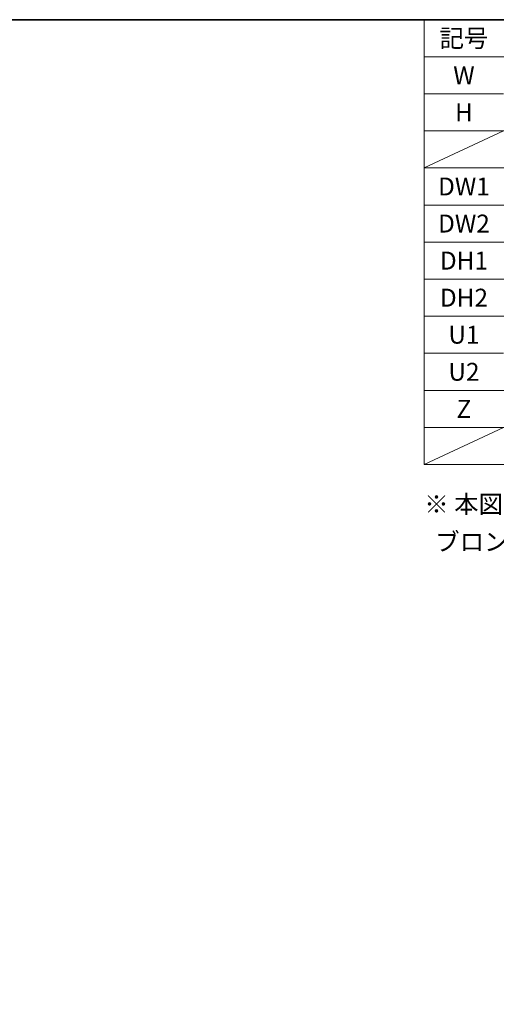
# Model space of a CAD drawing. Units: millimetres. Extents: x -4275 to 7850, y -3045 to 3045.
# Drawn here: x 935 to 1836, y 911 to 2770 of the extents above; entities that cross this region are included whole.
import ezdxf

# ---------------------------------------------------------------- set-up
doc = ezdxf.new("R2010")
doc.units = ezdxf.units.MM
doc.header["$LTSCALE"] = 20
doc.layers.add('1図面枠', color=7, linetype='Continuous', lineweight=15)
doc.styles.get("Standard").update_dxf_attribs({"font": 'txt', "bigfont": 'BIGFONT.SHX'})

# ---------------------------------------------------------------- blocks, each defined once
blk = doc.blocks.new('グループ-71')
at = {"layer": '1図面枠', "color": 7, "linetype": 'Continuous', "lineweight": 15}
for p, q in [((4000, 2700), (1700, 2700)), ((1850, 2630), (1700, 2630)), ((4000, 2560), (1700, 2560)), ((1850, 2560), (1700, 2490)), ((4000, 2490), (1700, 2490)), ((4000, 2420), (1700, 2420)), ((4000, 2420), (1700, 2420)), ((4000, 2350), (1700, 2350)), ((4000, 2350), (1700, 2350)), ((4000, 2280), (1700, 2280)), ((4000, 2280), (1700, 2280)), ((4000, 2210), (1700, 2210)), ((1850, 2140), (1700, 2140)), ((4000, 2070), (1700, 2070)), ((1850, 2000), (1700, 1930)), ((4000, 2000), (1700, 2000))]:
    blk.add_line(p, q, dxfattribs=at)
at = {"layer": '1図面枠', "color": 7, "linetype": 'Continuous', "lineweight": 15, "flags": 128}
blk.add_lwpolyline([(1700, 2770), (4000, 2770), (4000, 1930), (1700, 1930)], close=True, dxfattribs=at)
at = {"layer": '1図面枠', "color": 7, "char_height": 33.826}
for s, insert, attachment_point, line_spacing_factor in [('{\\fMS PGothic|b0|i0|c128|p0;記号}', (1775, 2735), 5, 1.068964), ('{\\fMS PGothic|b0|i0|c128|p0;W}', (1775, 2665), 5, 1.068964), ('{\\fMS PGothic|b0|i0|c128|p0;H}', (1775, 2595), 5, 1.068964), ('{\\fMS PGothic|b0|i0|c128|p0;DW1}', (1775, 2455), 5, 1.068964), ('{\\fMS PGothic|b0|i0|c128|p0;DW2}', (1775, 2385), 5, 1.068964), ('{\\fMS PGothic|b0|i0|c128|p0;DH1}', (1775, 2315), 5, 1.068964), ('{\\fMS PGothic|b0|i0|c128|p0;DH2}', (1775, 2245), 5, 1.068964), ('{\\fMS PGothic|b0|i0|c128|p0;U1}', (1775, 2175), 5, 1.068964), ('{\\fMS PGothic|b0|i0|c128|p0;U2}', (1775, 2105), 5, 1.068964), ('{\\fMS PGothic|b0|i0|c128|p0;Z}', (1775, 2035), 5, 1.068964), ('{\\fMS PGothic|b0|i0|c128|p0;※ 本図はブラック/ホワイトフレームを示します。\\P\u3000  ブロンズフレームは別図を参照ください。}', (1700, 1871.8), 1, 1.25652)]:
    blk.add_mtext(s, dxfattribs=dict(at, insert=insert, attachment_point=attachment_point, line_spacing_factor=line_spacing_factor))
blk = doc.blocks.new('グループ-74')
at = {"layer": '1図面枠', "color": 7, "linetype": 'Continuous', "lineweight": 35, "flags": 128}
blk.add_lwpolyline([(-4000, 2770), (4000, 2770), (4000, -2770), (-4000, -2770)], close=True, dxfattribs=at)
blk = doc.blocks.new('図面枠')
at = {"layer": '1図面枠', "color": 7}
blk.add_blockref('グループ-74', (0, 0), dxfattribs=at)

msp = doc.modelspace()

# ---------------------------------------------------------------- block references
at = {"layer": '1図面枠', "color": 7}
for name in ['図面枠', 'グループ-71']:
    msp.add_blockref(name, (0, 0), dxfattribs=at)

doc.saveas('drawing.dxf')
